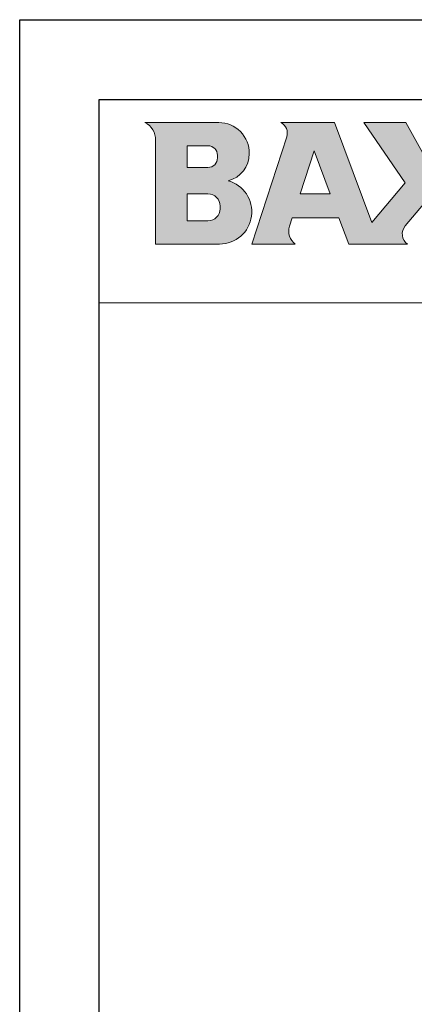
# Model space of a CAD drawing. Units: millimetres. Extents: x 791 to 1627, y 275 to 865.
# Drawn here: x 791 to 880, y 643 to 865 of the extents above; entities that cross this region are included whole.
import ezdxf

# ---------------------------------------------------------------- set-up
doc = ezdxf.new("R2010")
doc.units = ezdxf.units.MM
doc.layers.add('format', color=7, linetype='Continuous')
doc.layers.add('Testi', color=7, linetype='Continuous', lineweight=0)

msp = doc.modelspace()

# ---------------------------------------------------------------- hatches: boundary and pattern name
at = {"layer": 'Testi', "linetype": 'Continuous', "lineweight": 0, "transparency": 33554687}
h = msp.add_hatch(color=5, dxfattribs=at)
h.dxf.hatch_style = 1
h.paths.add_polyline_path([(821.43, 814.52), (835.92, 814.52, 0.87496), (837.84, 828.84, 0.357826), (842.62, 834.97, 0.421158), (835.77, 841.98), (819.04, 841.98, -0.275295), (821.43, 838.4)])
h.paths.add_polyline_path([(828.59, 831.83), (828.59, 836.72), (833.31, 836.72, -0.414214), (835.46, 834.58), (835.46, 833.98, -0.414213), (833.31, 831.83)], flags=16)
h.paths.add_polyline_path([(828.59, 825.86), (833.31, 825.86, -0.414213), (836.05, 823.11), (836.05, 822.52, -0.414214), (833.31, 819.77), (828.59, 819.77)], flags=16)
h.paths.add_polyline_path([(843.22, 814.52), (853.06, 814.52, -0.326306), (851.75, 818.55), (852.38, 820.49), (862.92, 820.49), (865.16, 814.52), (878.43, 814.52, -0.440741), (877.91, 818.64), (882.91, 824.54), (888.58, 814.52), (897.83, 814.52), (887.33, 829.76), (897.69, 841.98), (885.3, 841.98, -0.138784), (886.61, 840.78, -0.207614), (886.84, 839.66, -0.12307), (885.9, 837.75), (882.57, 833.83), (878.02, 841.98), (868.58, 841.98), (877.92, 828.35), (870.34, 819.4), (861.9, 841.98), (849.78, 841.98, -0.371697), (851.12, 838.77)])
h.paths.add_polyline_path([(854.13, 825.86), (857.29, 835.55), (860.92, 825.86)], flags=16)
h.paths.add_polyline_path([(901.12, 814.52), (908.88, 814.52), (908.88, 841.98), (898.73, 841.98, -0.295535), (901.12, 838.75)])

# ---------------------------------------------------------------- linework, layer by layer
at = {"linetype": 'Continuous', "lineweight": 0, "transparency": 33554687}
msp.add_line((808.73, 801.24), (1608.73, 801.24), dxfattribs=at)
at = {"layer": 'format', "color": 7, "linetype": 'Continuous'}
for p, q in [((790.73, 275.2), (790.73, 865.2)), ((790.73, 865.2), (1626.73, 865.2))]:
    msp.add_line(p, q, dxfattribs=at)
at = {"layer": 'format', "color": 4, "linetype": 'Continuous'}
for p, q in [((808.73, 293.2), (808.73, 847.2)), ((808.73, 847.2), (1608.73, 847.2)), ((808.73, 847.2), (1608.73, 847.2))]:
    msp.add_line(p, q, dxfattribs=at)
at = {"layer": 'Testi', "linetype": 'Continuous', "lineweight": 0, "transparency": 33554687}
for p, q in [((819.04, 841.98), (835.77, 841.98)), ((861.9, 841.98), (849.78, 841.98)), ((870.34, 819.4), (861.9, 841.98)), ((868.58, 841.98), (877.92, 828.35)), ((878.02, 841.98), (868.58, 841.98)), ((882.57, 833.83), (878.02, 841.98)), ((851.12, 838.77), (843.22, 814.52)), ((821.43, 814.52), (821.43, 837.97)), ((828.59, 836.72), (828.59, 831.83)), ((833.31, 836.72), (828.59, 836.72)), ((835.46, 833.98), (835.46, 834.58)), ((842.62, 835.13), (842.62, 834.81)), ((854.13, 825.86), (857.29, 835.55)), ((857.29, 835.55), (860.92, 825.86)), ((828.59, 831.83), (833.31, 831.83)), ((877.92, 828.35), (870.34, 819.4)), ((828.59, 825.86), (828.59, 819.77)), ((833.31, 825.86), (828.59, 825.86)), ((860.92, 825.86), (854.13, 825.86)), ((836.05, 822.52), (836.05, 823.11)), ((877.91, 818.64), (882.91, 824.54)), ((851.75, 818.55), (852.38, 820.49)), ((852.38, 820.49), (862.92, 820.49)), ((862.92, 820.49), (865.16, 814.52)), ((828.59, 819.77), (833.31, 819.77)), ((835.92, 814.52), (821.43, 814.52)), ((843.22, 814.52), (853.06, 814.52)), ((865.16, 814.52), (878.43, 814.52))]:
    msp.add_line(p, q, dxfattribs=at)
for centre, radius, start, end in [((817.23, 838.18), 4.21, 357.0937, 64.4742), ((835.77, 835.13), 6.85, 358.6448, 90), ((848.59, 839.6), 2.66, 341.9395, 63.4992), ((833.31, 834.58), 2.15, 0, 90), ((833.31, 833.98), 2.15, 270, 360), ((836.5, 834.81), 6.12, 282.6803, 1.4344), ((835.92, 821.81), 7.29, 270, 74.7385), ((833.31, 823.11), 2.75, 0, 90), ((833.31, 822.52), 2.75, 270, 0), ((855.16, 817.43), 3.59, 161.9396, 234.2269), ((880.05, 816.82), 2.81, 139.7078, 234.848)]:
    msp.add_arc(centre, radius, start, end, dxfattribs=at)

doc.saveas('drawing.dxf')
